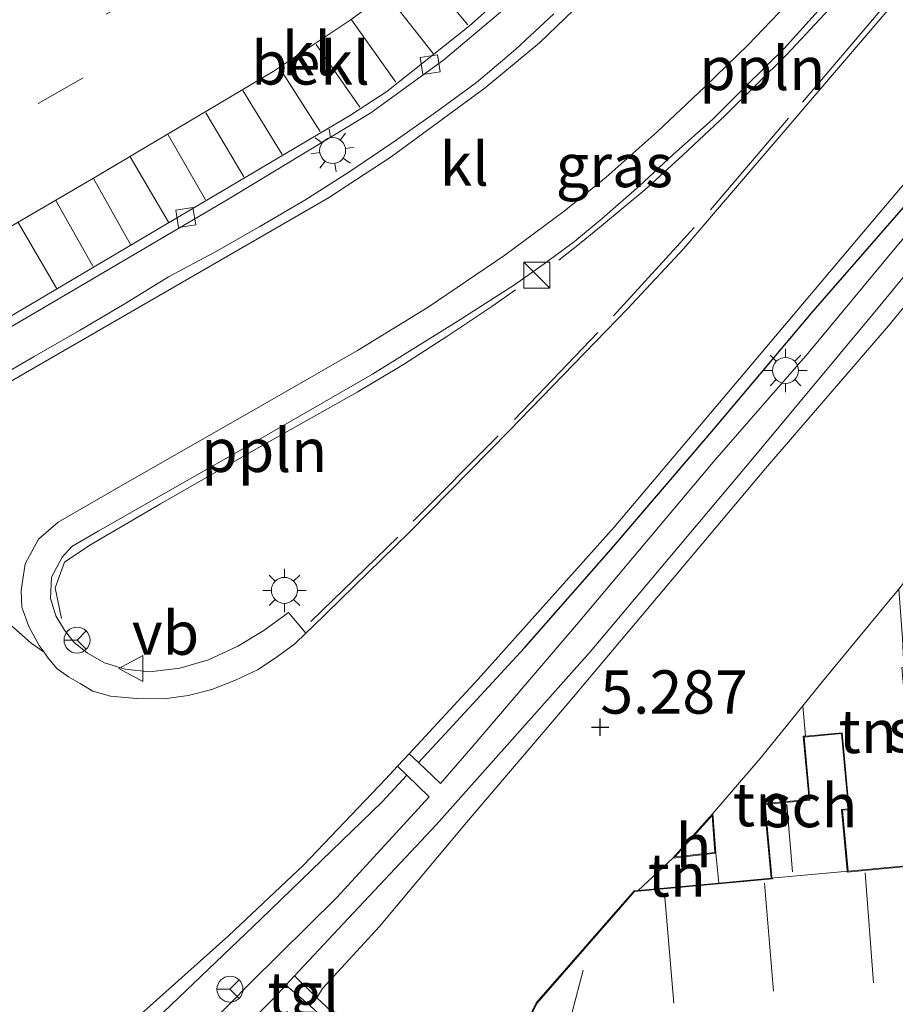
# Model space of a CAD drawing. Units: metres. Extents: x 156008 to 160006, y 575000 to 577773.
# Drawn here: x 156917 to 156967, y 576684 to 576741 of the extents above; entities that cross this region are included whole.
import ezdxf
from ezdxf.enums import TextEntityAlignment as Align

# ---------------------------------------------------------------- set-up
doc = ezdxf.new("R2010")
doc.units = ezdxf.units.M
doc.linetypes.add('IE-TERREINAFSCHEIDING', pattern=[10, 8, -2])
doc.linetypes.add('VW-3-9_STREEP', pattern=[12, 3, -9])
doc.layers.get('0').update_dxf_attribs({"lineweight": 25})
for name, color, linetype, lineweight in [('B-ME-AL-OVERIG-L-B1', 7, 'Continuous', 18), ('B-ME-GW-KRUINLIJN-L-B1', 93, 'Continuous', 18), ('B-ME-IE-GRASLAND-GV-B6', 93, 'Continuous', 18), ('B-ME-IE-GRONDWERKLIJN-GROND_INGERICHT-GV-B6', 253, 'Continuous', 18), ('B-ME-IE-INRICHTINGSELEMENT-S-B1', 253, 'Continuous', 18), ('B-ME-IE-MEUBILAIR_WEGMEUBILAIR-LICHTMAST-S-B1', 8, 'Continuous', 18), ('B-ME-IE-TERREINAFSCHEIDING-RASTERHEKWERK-L-B1', 8, 'IE-TERREINAFSCHEIDING', 18), ('B-ME-KG-KADASTRAAL-DAKRAND-L-B1', 13, 'Continuous', 18), ('B-ME-KG-KADASTRAAL-NOKLIJN-L-B1', 13, 'Continuous', 18), ('B-ME-OB-BEKLEDING-GV-B6', 253, 'Continuous', 18), ('B-ME-OG-BEBOUWING-GV-B6', 173, 'Continuous', 18), ('B-ME-VH-VERH_SOORT-BITUMEN-GV-B6', 8, 'IE-TERREINAFSCHEIDING-NATUURLIJK-HOUTWAL', 18), ('B-ME-VH-VERH_SOORT-KLINKERS-GV-B6', 8, 'IE-TERREINAFSCHEIDING-NATUURLIJK-HOUTWAL', 18), ('B-ME-VH-VERH_SOORT-TEGELS-GV-B6', 8, 'Continuous', 18), ('B-ME-VV-KOLK-S-B1', 8, 'Continuous', 18), ('B-ME-VW-MARKERING-39STREEP-015-L-B1', 255, 'VW-3-9_STREEP', 18), ('B-ME-VW-MARKERING-STREEP-015-L-B1', 7, 'Continuous', 18), ('B-ME-VW-MEUBILAIR_WEGMEUBILAIR-RONA-S-B1', 8, 'Continuous', 18), ('B-ME-VW-MEUBILAIR_WEGMEUBILAIR-VERKEERSBORD-S-B1', 8, 'Continuous', 18)]:
    doc.layers.add(name, color=color, linetype=linetype, lineweight=lineweight)
doc.layers.add('B-ME-GW-HOOGTEPUNT-S-B1', color=10, linetype='Continuous')
doc.layers.add('B-ME-IE-TERREINAFSCHEIDING-SCHRIKHEK-L-B1', color=10, linetype='Continuous')
doc.styles.add('NLCS-ISO', font='NLCS-ISO.TTF')
doc.linetypes.add('IE-TERREINAFSCHEIDING-NATUURLIJK-HOUTWAL', pattern='A,7,-1.5,[67,NLCS.SHX,S=0.75,R=45,X=0,Y=0],-1.5,7,-1.5,[70,NLCS.SHX,S=0.75,R=0,X=0,Y=0],-1.5', length=20)

# ---------------------------------------------------------------- blocks, each defined once
blk = doc.blocks.new('hoogtepunt')
for p, q in [((-0.5, 0), (0.5, 0)), ((0, 0.5), (0, -0.5))]:
    blk.add_line(p, q)
blk = doc.blocks.new('kast')
blk.add_line((-0.75, -0.75), (0.75, 0.75))
blk.add_lwpolyline([(-0.75, 0.75), (0.75, 0.75), (0.75, -0.75), (-0.75, -0.75)], close=True)
blk = doc.blocks.new('lantaarnpaal')
for p, q in [((0, 0.75), (0, 1.25)), ((-0.884, 0.884), (-0.53, 0.53)), ((0.53, 0.53), (0.884, 0.884)), ((-0.75, 0), (-1.25, 0)), ((0.75, 0), (1.25, 0)), ((-0.53, -0.53), (-0.884, -0.884)), ((0.53, -0.53), (0.884, -0.884)), ((0, -0.75), (0, -1.25))]:
    blk.add_line(p, q)
blk.add_circle((0, 0), 0.75)
blk = doc.blocks.new('kolk')
blk.add_lwpolyline([(-0.5, -0.5), (0.5, -0.5), (0.5, 0.5), (-0.5, 0.5)], close=True)
blk = doc.blocks.new('verkeersbord')
for p, q in [((0, 0.75), (-0.75, -0.625)), ((0.75, -0.625), (0, 0.75)), ((-0.75, -0.625), (0.75, -0.625))]:
    blk.add_line(p, q)
blk = doc.blocks.new('wegwijzer')
for q in [(0, 0.75), (-0.53, -0.53), (0.53, -0.53)]:
    blk.add_line((0, 0), q)
blk.add_circle((0, 0), 0.75)

msp = doc.modelspace()

# ---------------------------------------------------------------- linework, layer by layer
at = {"layer": 'B-ME-AL-OVERIG-L-B1'}
for points in [[(156947.604, 576726.956, 5.799), (156948.892, 576727.97, 5.799), (156950.074, 576728.944, 5.799), (156952.571, 576731.016, 5.803), (156954.761, 576733.016, 5.803), (156957.207, 576735.308, 5.807), (156960.755, 576738.833, 5.803), (156964.033, 576742.352, 5.819), (156968.396, 576747.39, 5.815), (156973.096, 576752.073, 5.819), (156975.367, 576754.356, 5.819)], [(156918.903, 576706.27, 5.815), (156918.542, 576708.047, 5.803), (156919.093, 576709.527, 5.799), (156920.543, 576710.505, 5.807), (156924.622, 576712.886, 5.803), (156930.266, 576716.126, 5.819), (156935.97, 576719.338, 5.823), (156938.649, 576720.932, 5.799), (156941.202, 576722.591, 5.799), (156943.749, 576724.287, 5.803), (156945.106, 576725.24, 5.811)]]:
    msp.add_polyline3d(points, dxfattribs=at)
at = {"layer": 'B-ME-GW-KRUINLIJN-L-B1'}
msp.add_polyline3d([(156933.648, 576684.368, 5.933), (156933.962, 576684.92, 6.064), (156937.265, 576688.487, 6.113), (156942.286, 576694.493, 6.089), (156948.139, 576701.379, 6.064), (156953.646, 576707.918, 6.031), (156959.537, 576714.927, 5.908), (156966.621, 576723.163, 5.802), (156971.29, 576728.858, 5.7), (156973.479, 576731.293, 5.679), (156975.261, 576732.878, 5.515), (156980.296, 576736.77, 5.319), (156986.936, 576741.901, 4.819), (156995.119, 576747.894, 4.414), (157002.045, 576752.701, 4.099), (157004.791, 576754.377, 4.025), (157007.198, 576755.506, 3.964), (157010.37, 576756.922, 3.886), (157012.962, 576757.662, 3.8), (157014.616, 576758.147, 3.702), (157016.695, 576758.266, 3.515)], dxfattribs=at)
at = {"layer": 'B-ME-IE-GRASLAND-GV-B6'}
for points in [[(156933.648, 576684.368, 5.933), (156932.362, 576685.65, 6.114), (156934.874, 576688.333, 6.134), (156940.545, 576694.372, 6.125), (156949.436, 576704.371, 6.093), (156958.779, 576715.479, 5.966), (156966.029, 576724.203, 5.847), (156971.367, 576730.704, 5.769), (156972.979, 576732.465, 5.708), (156974.966, 576734.2, 5.626), (156980.115, 576738.178, 5.278), (156989.755, 576745.486, 4.676), (156998.895, 576752.394, 4.152), (157003.135, 576755.431, 3.943), (157004.925, 576756.46, 3.882), (157006.944, 576757.485, 3.816), (157009.148, 576758.375, 3.783), (157011.763, 576759.261, 3.755), (157013.718, 576759.703, 3.734), (157015.878, 576760.041, 3.743), (157018.152, 576760.032, 3.771), (157020.635, 576759.539, 3.751)], [(157022.331, 576758.67, 3.515), (157018.177, 576758.56, 3.515), (157016.695, 576758.266, 3.515), (157014.616, 576758.147, 3.702), (157012.962, 576757.662, 3.8), (157010.37, 576756.922, 3.886), (157007.198, 576755.506, 3.964), (157004.791, 576754.377, 4.025), (157002.045, 576752.701, 4.099), (156995.119, 576747.894, 4.414), (156986.936, 576741.901, 4.819), (156980.296, 576736.77, 5.319), (156975.261, 576732.878, 5.515), (156973.479, 576731.293, 5.679), (156971.29, 576728.858, 5.7), (156966.621, 576723.163, 5.802), (156959.537, 576714.927, 5.908), (156953.646, 576707.918, 6.031), (156948.139, 576701.379, 6.064), (156942.286, 576694.493, 6.089), (156937.265, 576688.487, 6.113), (156933.962, 576684.92, 6.064), (156933.648, 576684.368, 5.933)], [(156980.91, 576744.538, 5.718), (156975.466, 576738.102, 5.791), (156973.387, 576735.633, 5.775), (156972.686, 576734.074, 5.72), (156971.455, 576732.895, 5.761), (156967.104, 576727.762, 5.818), (156961.979, 576721.562, 5.933), (156956.601, 576715.415, 6.076), (156948.623, 576705.913, 6.142), (156942.542, 576698.79, 6.15), (156940.769, 576696.739, 6.175), (156939.506, 576697.957, 6.138), (156938.962, 576698.46, 6.115), (156942.95, 576702.773, 6.109), (156950.803, 576711.544, 6.101), (156958.233, 576720.362, 5.978), (156965.811, 576729.33, 5.863), (156972.742, 576737.512, 5.855), (156980.579, 576746.668, 5.835)], [(156968.873, 576744.078, 5.819), (156962.143, 576736.183, 5.782), (156954.809, 576727.633, 5.75), (156951.574, 576724.14, 5.795), (156944.766, 576717.113, 5.807), (156938.985, 576711.256, 5.762)], [(156938.985, 576711.256, 5.762), (156933.391, 576705.788, 5.725), (156933.018, 576705.43, 5.71), (156932.005, 576706.617, 5.754), (156930.581, 576705.582, 5.754), (156929.086, 576704.667, 5.758), (156927.392, 576703.877, 5.762), (156925.743, 576703.4, 5.762), (156923.996, 576703.201, 5.754), (156922.586, 576703.35, 5.75), (156921.391, 576703.718, 5.75), (156920.403, 576704.262, 5.745), (156919.63, 576704.913, 5.733), (156919.081, 576705.588, 5.729), (156918.587, 576706.433, 5.729), (156918.271, 576707.423, 5.729), (156918.339, 576708.651, 5.733), (156918.949, 576709.802, 5.75), (156919.515, 576710.419, 5.758), (156921.02, 576711.305, 5.778), (156929.779, 576716.303, 5.77), (156936.851, 576720.374, 5.754), (156941.739, 576723.419, 5.75), (156945.042, 576725.536, 5.745), (156946.753, 576726.74, 5.741), (156948.502, 576728.025, 5.741), (156950.112, 576729.358, 5.741), (156952.247, 576731.218, 5.741), (156954.201, 576733.056, 5.737), (156956.49, 576735.101, 5.77), (156958.442, 576737.027, 5.745), (156960.602, 576739.177, 5.729), (156963.634, 576742.532, 5.741)], [(156933.648, 576684.368, 5.933), (156933.962, 576684.92, 6.064), (156937.265, 576688.487, 6.113), (156942.286, 576694.493, 6.089), (156948.139, 576701.379, 6.064), (156953.646, 576707.918, 6.031), (156959.537, 576714.927, 5.908), (156966.621, 576723.163, 5.802), (156971.29, 576728.858, 5.7), (156973.479, 576731.293, 5.679), (156975.261, 576732.878, 5.515), (156980.296, 576736.77, 5.319), (156986.936, 576741.901, 4.819)], [(156999.836, 576740.995, 1.197), (156996.788, 576740.738, 1.197), (156992.434, 576735.897, 1.087), (156978.648, 576721.498, 1.165), (156973.658, 576715.845, 1.259), (156973.376, 576715.824, 1.259), (156973.402, 576715.482, 1.259), (156967.554, 576708.379, 1.279), (156967.213, 576707.963, 1.193), (156966.629, 576707.251, 1.046), (156962.815, 576702.634, 0.935), (156961.68, 576701.231, 0.891), (156959.222, 576698.19, 0.796), (156956.498, 576695.014, 0.616), (156954.175, 576692.443, 0.616), (156952.191, 576690.574, 0.514), (156951.955, 576690.552, 0.51), (156946.295, 576684.084, 0.469), (156944.473, 576680.283, 0.288)], [(156938.3, 576697.744, 6.116), (156938.835, 576697.234, 6.141), (156940.127, 576695.973, 6.15), (156934.798, 576690.161, 6.179), (156929.808, 576685.242, 6.187), (156926.15, 576681.519, 6.183), (156922.188, 576677.48, 6.211), (156918.432, 576674.234, 6.211), (156913.628, 576670.491, 6.215), (156909.044, 576667.024, 6.215), (156905.06, 576664.184, 6.215), (156900.578, 576661.197, 6.215), (156895.35, 576657.966, 6.195), (156888.63, 576653.918, 6.113), (156881.833, 576649.926, 5.917), (156872.275, 576644.493, 5.7), (156862.909, 576639.156, 5.429), (156861.127, 576638.124, 5.372), (156859.431, 576637.939, 5.278)], [(156859.667, 576641.294, 5.474), (156865.397, 576644.389, 5.634), (156871.841, 576648.07, 5.798), (156877.173, 576651.204, 5.929), (156883.961, 576655.441, 6.068), (156893.123, 576661.27, 6.109), (156902.526, 576667.376, 6.195), (156909.379, 576672.1, 6.175), (156912.946, 576675.026, 6.154), (156919.278, 576679.843, 6.158), (156923.482, 576683.426, 6.146), (156928.556, 576687.963, 6.125), (156932.872, 576692.028, 6.125), (156937.612, 576697, 6.117), (156938.3, 576697.744, 6.116)], [(156858.846, 576636.371, 5.229), (156861.319, 576636.734, 5.274), (156873.141, 576643.321, 5.54), (156884.172, 576649.572, 5.855), (156893, 576654.748, 6.039), (156899.961, 576659.173, 6.158), (156905.785, 576663.147, 6.101), (156912.276, 576667.74, 6.125), (156918.685, 576672.631, 6.142), (156923.157, 576676.354, 6.175), (156926.889, 576680.101, 6.138), (156931.138, 576684.344, 6.105), (156931.862, 576685.116, 6.11), (156933.248, 576683.938, 5.925)], [(156942.253, 576676.364, 0.291), (156933.648, 576684.368, 5.933)]]:
    msp.add_polyline3d(points, dxfattribs=at)
at = {"layer": 'B-ME-IE-GRONDWERKLIJN-GROND_INGERICHT-GV-B6'}
for points in [[(156968.436, 576692.072, 0.505), (156964.295, 576691.69, 0.657), (156963.971, 576695.199, 0.657), (156964.365, 576695.236, 0.657), (156963.955, 576699.68, 0.657), (156961.833, 576699.484, 0.657), (156961.68, 576701.231, 0.891), (156962.815, 576702.634, 0.935), (156966.629, 576707.251, 1.046), (156967.213, 576707.963, 1.193), (156967.424, 576705.121, 1.095), (156967.51, 576703.455, 0.962), (156967.387, 576703.443, 0.952), (156968.436, 576692.072, 0.505)], [(156956.844, 576691.003, 0.601), (156956.663, 576692.722, 0.616), (156956.498, 576695.014, 0.616), (156959.222, 576698.19, 0.796), (156961.68, 576701.231, 0.891), (156961.833, 576699.484, 0.657), (156961.703, 576699.472, 0.657), (156962.039, 576695.827, 0.657), (156959.45, 576695.588, 0.657), (156959.848, 576691.28, 0.657), (156956.844, 576691.003, 0.601)], [(156952.191, 576690.574, 0.514), (156954.175, 576692.443, 0.616), (156956.663, 576692.722, 0.616), (156956.844, 576691.003, 0.601), (156952.191, 576690.574, 0.514)]]:
    msp.add_polyline3d(points, dxfattribs=at)
at = {"layer": 'B-ME-IE-TERREINAFSCHEIDING-RASTERHEKWERK-L-B1'}
for p, q in [((156961.665, 576736.079, 5.911), (156966.153, 576741.345, 5.903)), ((156956.347, 576729.868, 5.919), (156960.861, 576735.153, 5.911)), ((156950.758, 576723.74, 5.931), (156955.422, 576728.835, 5.927)), ((156945.044, 576717.754, 5.919), (156949.85, 576722.784, 5.919)), ((156939.192, 576711.892, 5.907), (156944.099, 576716.808, 5.907)), ((156933.289, 576706.094, 5.882), (156938.309, 576710.964, 5.907)), ((156961.833, 576699.484, 0.657), (156961.68, 576701.231, 0.891)), ((156952.191, 576690.574, 0.514), (156954.175, 576692.443, 0.616)), ((156956.663, 576692.722, 0.616), (156956.844, 576691.003, 0.601))]:
    msp.add_line(p, q, dxfattribs=at)
for points in [[(156907.3326, 576715.5799, 5.4311), (156909.5061, 576716.8954, 5.4301), (156912.1188, 576718.4025, 5.4762), (156914.7384, 576719.8817, 5.4652), (156917.339, 576721.389, 5.4733), (156919.9457, 576722.9012, 5.4723), (156922.5308, 576724.4131, 5.4664), (156925.0856, 576725.9846, 5.4684), (156927.751, 576727.4191, 5.4835), (156930.361, 576728.8996, 5.4725), (156932.946, 576730.4227, 5.4766), (156935.4911, 576732.0359, 5.4726), (156937.9638, 576733.7027, 5.4737), (156940.4286, 576735.4374, 5.4707), (156942.8463, 576737.2173, 5.4608), (156945.1182, 576739.1335, 5.4828), (156947.3233, 576741.1693, 5.4919)], [(156967.213, 576707.963, 1.193), (156966.629, 576707.251, 1.046), (156962.815, 576702.634, 0.935), (156961.68, 576701.231, 0.891)], [(156961.68, 576701.231, 0.891), (156959.222, 576698.19, 0.796), (156956.498, 576695.014, 0.616)]]:
    msp.add_polyline3d(points, dxfattribs=at)
at = {"layer": 'B-ME-IE-TERREINAFSCHEIDING-SCHRIKHEK-L-B1'}
for points in [[(156939.506, 576697.957, 6.138), (156940.796, 576699.348, 6.134), (156945.618, 576704.58, 6.162), (156950.628, 576710.276, 6.17), (156956.44, 576717.072, 6.17), (156962.286, 576724.004, 6.056), (156968.928, 576731.645, 5.9), (156976.481, 576740.415, 5.851), (156981.837, 576746.777, 5.814), (156986.139, 576751.76, 5.794), (156991.684, 576758.217, 5.736), (156995.177, 576762.315, 5.679)], [(156840.143, 576630.421, 5.012), (156848.506, 576634.9, 5.221), (156856.413, 576639.158, 5.343), (156864.265, 576643.395, 5.581), (156869.748, 576646.521, 5.769), (156874.898, 576649.521, 5.867), (156881.658, 576653.677, 6.048), (156891.792, 576660.125, 6.15), (156903.514, 576667.815, 6.166), (156909.142, 576671.551, 6.191), (156915.14, 576675.634, 6.24), (156917.696, 576677.536, 6.256), (156918.955, 576678.479, 6.256), (156920.305, 576679.527, 6.22), (156923.062, 576681.889, 6.215), (156930.403, 576688.912, 6.15), (156937.411, 576695.698, 6.146), (156938.835, 576697.234, 6.141)]]:
    msp.add_polyline3d(points, dxfattribs=at)
at = {"layer": 'B-ME-KG-KADASTRAAL-DAKRAND-L-B1'}
for points in [[(156951.98, 576690.504, 3.505), (156959.926, 576691.237, 3.552), (156959.893, 576691.334, 3.051), (156959.505, 576695.543, 2.965), (156962.094, 576695.782, 3.264), (156961.758, 576699.427, 3.227), (156963.91, 576699.625, 3.055), (156964.31, 576695.281, 3.051), (156963.917, 576695.245, 3.051), (156964.24, 576691.735, 3.051), (156964.243, 576691.635, 3.578), (156968.499, 576692.028, 3.603)], [(156956.609, 576692.766, 2.493), (156954.3, 576692.507, 2.506), (156956.456, 576694.893, 2.617), (156956.609, 576692.766, 2.493)], [(156944.525, 576680.274, 3.505), (156946.337, 576684.057, 3.505), (156951.98, 576690.504, 3.505)]]:
    msp.add_polyline3d(points, dxfattribs=at)
at = {"layer": 'B-ME-KG-KADASTRAAL-NOKLIJN-L-B1'}
for p, q in [((156960.76, 576695.537, 4.697), (156961.078, 576691.641, 4.697)), ((156965.272, 576691.594, 7.902), (156965.754, 576685.245, 7.8)), ((156959.468, 576690.987, 7.743), (156959.989, 576684.761, 7.743)), ((156953.694, 576690.396, 7.792), (156954.247, 576684.067, 7.792)), ((156949.006, 576685.972, 7.763), (156948.366, 576683.556, 7.763))]:
    msp.add_line(p, q, dxfattribs=at)
at = {"layer": 'B-ME-OB-BEKLEDING-GV-B6'}
for points in [[(156949.9441, 576742.8518, 5.4368), (156946.4861, 576739.4977, 5.4461), (156943.3506, 576736.8975, 5.4204), (156937.927, 576732.9118, 5.4302), (156934.3259, 576730.5432, 5.4299), (156907.0198, 576714.7986, 5.5373), (156906.7548, 576715.1795, 5.5251), (156906.9845, 576715.3547, 5.5301), (156902.9567, 576721.1887, 5.2941), (156898.9229, 576726.9006, 5.0991), (156898.6715, 576726.6715, 5.1281), (156898.3048, 576727.2917, 4.9788), (156899.1432, 576727.9009, 4.7715)], [(156899.1432, 576727.9009, 4.7715), (156899.4431, 576727.6042, 4.8864), (156907.41, 576718.0677, 4.8313), (156928.4651, 576730.4407, 4.7637), (156936.7533, 576735.463, 4.7678), (156940.9764, 576738.5194, 4.782), (156944.6146, 576741.5818, 4.7991)]]:
    msp.add_polyline3d(points, dxfattribs=at)
at = {"layer": 'B-ME-OG-BEBOUWING-GV-B6'}
for points in [[(156959.848, 576691.28, 0.657), (156959.45, 576695.588, 0.657), (156962.039, 576695.827, 0.657), (156961.703, 576699.472, 0.657), (156961.833, 576699.484, 0.657), (156963.955, 576699.68, 0.657), (156964.365, 576695.236, 0.657), (156963.971, 576695.199, 0.657), (156964.295, 576691.69, 0.657), (156959.848, 576691.28, 0.657)], [(156954.175, 576692.443, 0.616), (156956.498, 576695.014, 0.616), (156956.663, 576692.722, 0.616), (156954.175, 576692.443, 0.616)], [(156944.473, 576680.283, 0.288), (156946.295, 576684.084, 0.469), (156951.955, 576690.552, 0.51), (156952.191, 576690.574, 0.514), (156956.844, 576691.003, 0.601), (156959.848, 576691.28, 0.657), (156964.295, 576691.69, 0.657), (156968.436, 576692.072, 0.505), (156970.517, 576692.264, 0.505)], [(156933.248, 576683.938, 5.925), (156933.648, 576684.368, 5.933), (156942.253, 576676.364, 0.291), (156941.853, 576675.934, 0.291), (156933.248, 576683.938, 5.925)]]:
    msp.add_polyline3d(points, dxfattribs=at)
at = {"layer": 'B-ME-VH-VERH_SOORT-BITUMEN-GV-B6'}
for points in [[(156980.579, 576746.668, 5.835), (156972.742, 576737.512, 5.855), (156965.811, 576729.33, 5.863), (156958.233, 576720.362, 5.978), (156950.803, 576711.544, 6.101), (156942.95, 576702.773, 6.109), (156938.962, 576698.46, 6.115), (156938.3, 576697.744, 6.116), (156937.612, 576697, 6.117), (156932.872, 576692.028, 6.125), (156928.556, 576687.963, 6.125), (156923.482, 576683.426, 6.146), (156919.278, 576679.843, 6.158), (156912.946, 576675.026, 6.154), (156909.379, 576672.1, 6.175), (156902.526, 576667.376, 6.195), (156893.123, 576661.27, 6.109), (156883.961, 576655.441, 6.068), (156877.173, 576651.204, 5.929), (156871.841, 576648.07, 5.798), (156865.397, 576644.389, 5.634), (156859.667, 576641.294, 5.474)], [(156989.755, 576745.486, 4.676), (156980.115, 576738.178, 5.278), (156974.966, 576734.2, 5.626), (156972.979, 576732.465, 5.708), (156971.367, 576730.704, 5.769), (156966.029, 576724.203, 5.847), (156958.779, 576715.479, 5.966), (156949.436, 576704.371, 6.093), (156940.545, 576694.372, 6.125), (156934.874, 576688.333, 6.134), (156932.362, 576685.65, 6.114), (156931.862, 576685.116, 6.11), (156931.138, 576684.344, 6.105), (156926.889, 576680.101, 6.138), (156923.157, 576676.354, 6.175), (156918.685, 576672.631, 6.142), (156912.276, 576667.74, 6.125), (156905.785, 576663.147, 6.101), (156899.961, 576659.173, 6.158), (156893, 576654.748, 6.039), (156884.172, 576649.572, 5.855), (156873.141, 576643.321, 5.54), (156861.319, 576636.734, 5.274), (156858.846, 576636.371, 5.229)], [(156914.0912, 576707.5549, 5.5527), (156917.1669, 576704.8514, 5.5951), (156917.9108, 576704.3218, 5.606), (156918.105, 576704.048, 5.606), (156918.641, 576703.384, 5.61), (156919.313, 576702.911, 5.606), (156919.985, 576702.515, 5.61), (156920.726, 576702.086, 5.614), (156921.739, 576701.791, 5.631), (156923.222, 576701.653, 5.68), (156924.839, 576701.63, 5.672), (156926.213, 576701.831, 5.68), (156927.592, 576702.172, 5.7), (156928.946, 576702.706, 5.721), (156930.253, 576703.326, 5.684), (156931.373, 576704.075, 5.684), (156932.366, 576704.805, 5.684), (156933.018, 576705.43, 5.71), (156933.391, 576705.788, 5.725), (156938.985, 576711.256, 5.762), (156944.766, 576717.113, 5.807), (156951.574, 576724.14, 5.795), (156954.809, 576727.633, 5.75), (156962.143, 576736.183, 5.782), (156968.873, 576744.078, 5.819)], [(156945.7206, 576743.3993, 4.7966), (156942.4493, 576740.4826, 4.7997), (156937.6835, 576736.6936, 4.7708), (156935.5765, 576735.3132, 4.7672), (156907.4426, 576718.6749, 4.8313)], [(156913.628, 576670.491, 6.215), (156918.432, 576674.234, 6.211), (156922.188, 576677.48, 6.211), (156926.15, 576681.519, 6.183), (156929.808, 576685.242, 6.187), (156934.798, 576690.161, 6.179), (156940.127, 576695.973, 6.15), (156938.835, 576697.234, 6.141), (156938.3, 576697.744, 6.116), (156938.962, 576698.46, 6.115), (156939.506, 576697.957, 6.138), (156940.769, 576696.739, 6.175), (156942.542, 576698.79, 6.15), (156948.623, 576705.913, 6.142), (156956.601, 576715.415, 6.076), (156961.979, 576721.562, 5.933), (156967.104, 576727.762, 5.818), (156971.455, 576732.895, 5.761), (156972.686, 576734.074, 5.72), (156973.788, 576734.991, 5.687), (156975.83, 576736.549, 5.671), (156980.507, 576739.947, 5.266), (156984.043, 576742.499, 5.004)]]:
    msp.add_polyline3d(points, dxfattribs=at)
at = {"layer": 'B-ME-VH-VERH_SOORT-KLINKERS-GV-B6'}
for points in [[(156899.1432, 576727.9009, 4.7715), (156899.4804, 576728.2057, 4.8166), (156907.4426, 576718.6749, 4.8313), (156935.5765, 576735.3132, 4.7672), (156937.6835, 576736.6936, 4.7708), (156942.4493, 576740.4826, 4.7997), (156945.7206, 576743.3993, 4.7966), (156948.0624, 576745.8484, 4.8039), (156959.8371, 576759.2092, 4.9323), (156963.278, 576763.016, 4.9785), (156963.6788, 576762.6895, 5.0322), (156954.4832, 576752.338, 4.8607), (156947.3146, 576744.212, 4.7986), (156944.6146, 576741.5818, 4.7991), (156940.9764, 576738.5194, 4.782), (156936.7533, 576735.463, 4.7678), (156928.4651, 576730.4407, 4.7637), (156907.41, 576718.0677, 4.8313), (156899.4431, 576727.6042, 4.8864), (156899.1432, 576727.9009, 4.7715)], [(156907.0198, 576714.7986, 5.5373), (156934.3259, 576730.5432, 5.4299), (156937.927, 576732.9118, 5.4302), (156943.3506, 576736.8975, 5.4204), (156946.4861, 576739.4977, 5.4461), (156949.9441, 576742.8518, 5.4368)], [(156960.736, 576741.686, 5.614), (156958.532, 576739.385, 5.614), (156956.037, 576736.958, 5.639), (156953.281, 576734.36, 5.639), (156950.327, 576731.744, 5.578), (156947.92, 576729.78, 5.578), (156944.49, 576727.248, 5.578), (156940.071, 576724.249, 5.578), (156935.996, 576721.736, 5.578), (156929.499, 576718.007, 5.578), (156922.442, 576713.986, 5.606), (156918.726, 576711.837, 5.594), (156917.591, 576710.846, 5.594), (156916.812, 576709.431, 5.586), (156916.588, 576707.886, 5.582), (156916.628, 576706.916, 5.569), (156917.027, 576705.808, 5.569), (156917.629, 576704.719, 5.606), (156917.9108, 576704.3218, 5.606), (156917.1669, 576704.8514, 5.5951), (156914.0912, 576707.5549, 5.5527)]]:
    msp.add_polyline3d(points, dxfattribs=at)
at = {"layer": 'B-ME-VH-VERH_SOORT-TEGELS-GV-B6'}
for points in [[(156963.634, 576742.532, 5.741), (156960.602, 576739.177, 5.729), (156958.442, 576737.027, 5.745), (156956.49, 576735.101, 5.77), (156954.201, 576733.056, 5.737), (156952.247, 576731.218, 5.741), (156950.112, 576729.358, 5.741), (156948.502, 576728.025, 5.741), (156946.753, 576726.74, 5.741), (156945.042, 576725.536, 5.745), (156941.739, 576723.419, 5.75), (156936.851, 576720.374, 5.754), (156929.779, 576716.303, 5.77), (156921.02, 576711.305, 5.778), (156919.515, 576710.419, 5.758), (156918.949, 576709.802, 5.75), (156918.339, 576708.651, 5.733), (156918.271, 576707.423, 5.729), (156918.587, 576706.433, 5.729), (156919.081, 576705.588, 5.729), (156919.63, 576704.913, 5.733), (156920.403, 576704.262, 5.745), (156921.391, 576703.718, 5.75), (156922.586, 576703.35, 5.75), (156923.996, 576703.201, 5.754), (156925.743, 576703.4, 5.762), (156927.392, 576703.877, 5.762), (156929.086, 576704.667, 5.758), (156930.581, 576705.582, 5.754), (156932.005, 576706.617, 5.754), (156933.018, 576705.43, 5.71), (156932.366, 576704.805, 5.684), (156931.373, 576704.075, 5.684), (156930.253, 576703.326, 5.684), (156928.946, 576702.706, 5.721), (156927.592, 576702.172, 5.7), (156926.213, 576701.831, 5.68), (156924.839, 576701.63, 5.672), (156923.222, 576701.653, 5.68), (156921.739, 576701.791, 5.631), (156920.726, 576702.086, 5.614), (156919.985, 576702.515, 5.61), (156919.313, 576702.911, 5.606), (156918.641, 576703.384, 5.61), (156918.105, 576704.048, 5.606), (156917.9108, 576704.3218, 5.606), (156917.629, 576704.719, 5.606), (156917.027, 576705.808, 5.569), (156916.628, 576706.916, 5.569), (156916.588, 576707.886, 5.582), (156916.812, 576709.431, 5.586), (156917.591, 576710.846, 5.594), (156918.726, 576711.837, 5.594), (156922.442, 576713.986, 5.606), (156929.499, 576718.007, 5.578), (156935.996, 576721.736, 5.578), (156940.071, 576724.249, 5.578), (156944.49, 576727.248, 5.578), (156947.92, 576729.78, 5.578), (156950.327, 576731.744, 5.578), (156953.281, 576734.36, 5.639), (156956.037, 576736.958, 5.639), (156958.532, 576739.385, 5.614), (156960.736, 576741.686, 5.614)], [(156933.248, 576683.938, 5.925), (156931.862, 576685.116, 6.11), (156932.362, 576685.65, 6.114), (156933.648, 576684.368, 5.933), (156933.248, 576683.938, 5.925)]]:
    msp.add_polyline3d(points, dxfattribs=at)
at = {"layer": 'B-ME-VW-MARKERING-39STREEP-015-L-B1'}
for p, q in [((156911.0527, 576735.2412, 4.8402), (156950.3782, 576757.507, 4.8198)), ((156930.6121, 576743.3821, 4.904), (156912.2252, 576732.9735, 4.9146))]:
    msp.add_line(p, q, dxfattribs=at)
at = {"layer": 'B-ME-VW-MARKERING-STREEP-015-L-B1'}
for p, q in [((156939.6168, 576743.8858, 4.9117), (156942.3516, 576740.5434, 4.8002)), ((156937.6635, 576742.3118, 4.9074), (156940.3458, 576738.8744, 4.82)), ((156935.6479, 576740.8208, 4.9091), (156938.1998, 576737.231, 4.7756)), ((156933.607, 576739.41, 4.9068), (156936.1305, 576735.7756, 4.781)), ((156931.4812, 576738.0495, 4.9039), (156933.8292, 576734.3722, 4.799)), ((156929.3765, 576736.7416, 4.9032), (156931.6526, 576733.0591, 4.79)), ((156927.2321, 576735.4523, 4.9054), (156929.4238, 576731.754, 4.788)), ((156925.0745, 576734.1883, 4.9014), (156927.2296, 576730.4319, 4.778)), ((156922.8799, 576732.9141, 4.8988), (156925.0773, 576729.1435, 4.77)), ((156922.8841, 576727.865, 4.785), (156920.7611, 576731.6659, 4.8949)), ((156920.7256, 576726.5975, 4.771), (156918.5843, 576730.3945, 4.8929)), ((156916.4206, 576729.1266, 4.8928), (156918.6157, 576725.335, 4.7601))]:
    msp.add_line(p, q, dxfattribs=at)
msp.add_polyline3d([(156944.9611, 576749.0761, 4.9167), (156941.4496, 576745.5742, 4.916), (156938.6188, 576743.1029, 4.9073), (156935.6263, 576740.8509, 4.9091), (156931.1205, 576737.8376, 4.9026), (156920.7517, 576731.6873, 4.8949), (156905.6155, 576722.8557, 4.8768)], dxfattribs=at)

# ---------------------------------------------------------------- block references
at = {"layer": 'B-ME-GW-HOOGTEPUNT-S-B1', "rotation": 90}
msp.add_blockref('hoogtepunt', (156949.996, 576699.999, 5.287), dxfattribs=at)
msp.add_blockref('hoogtepunt', (156949.996, 576699.999, 5.287), dxfattribs=at)
at = {"layer": 'B-ME-IE-INRICHTINGSELEMENT-S-B1', "rotation": 90}
msp.add_blockref('kast', (156946.329, 576726.092, 5.766), dxfattribs=at)
at = {"layer": 'B-ME-IE-MEUBILAIR_WEGMEUBILAIR-LICHTMAST-S-B1'}
for p, rotation in [((156934.5562, 576733.2778, 5.0459), 9), ((156960.682, 576720.588, 6.027), 90), ((156931.77, 576707.896, 5.844), 90)]:
    msp.add_blockref('lantaarnpaal', p, dxfattribs=dict(at, rotation=rotation))
at = {"layer": 'B-ME-VV-KOLK-S-B1', "rotation": 9}
for p in [(156940.18, 576738.239, 4.756), (156926.082, 576729.417, 4.734)]:
    msp.add_blockref('kolk', p, dxfattribs=at)
at = {"layer": 'B-ME-VW-MEUBILAIR_WEGMEUBILAIR-RONA-S-B1', "rotation": 90}
for p in [(156919.807, 576705.024, 5.803), (156928.633, 576684.876, 6.195)]:
    msp.add_blockref('wegwijzer', p, dxfattribs=at)
at = {"layer": 'B-ME-VW-MEUBILAIR_WEGMEUBILAIR-VERKEERSBORD-S-B1', "rotation": 90}
msp.add_blockref('verkeersbord', (156922.972, 576703.393, 5.807), dxfattribs=at)

# ---------------------------------------------------------------- texts
at = {"layer": 'B-ME-AL-OVERIG-L-B1', "ltscale": 0.2, "style": 'NLCS-ISO'}
for p in [(156959.3415, 576738.0195), (156930.6041, 576715.9772)]:
    msp.add_text('ppln', height=2.5, dxfattribs=at).set_placement(p, align=Align.MIDDLE_CENTER)
at = {"layer": 'B-ME-GW-HOOGTEPUNT-S-B1', "ltscale": 0.2, "style": 'NLCS-ISO'}
msp.add_text('5.287', height=2.5, dxfattribs=at).set_placement((156949.996, 576699.999, 5.287), align=Align.BOTTOM_LEFT)
msp.add_text('5.287', height=2.5, dxfattribs=at).set_placement((156949.996, 576699.999, 5.287), align=Align.BOTTOM_LEFT)
at = {"layer": 'B-ME-IE-GRASLAND-GV-B6', "ltscale": 0.2, "style": 'NLCS-ISO'}
msp.add_text('gras', height=2.5, dxfattribs=at).set_placement((156950.8095, 576732.418), align=Align.MIDDLE_CENTER)
at = {"layer": 'B-ME-IE-GRONDWERKLIJN-GROND_INGERICHT-GV-B6', "ltscale": 0.2, "style": 'NLCS-ISO'}
for p in [(156965.4249, 576699.7522), (156959.3295, 576695.5285), (156954.4128, 576691.4632)]:
    msp.add_text('tn', height=2.5, dxfattribs=at).set_placement(p, align=Align.MIDDLE_CENTER)
at = {"layer": 'B-ME-OB-BEKLEDING-GV-B6', "ltscale": 0.2, "style": 'NLCS-ISO'}
msp.add_text('bekl', height=2.5, dxfattribs=at).set_placement((156933.2744, 576738.3377), align=Align.MIDDLE_CENTER)
at = {"layer": 'B-ME-OG-BEBOUWING-GV-B6', "ltscale": 0.2, "style": 'NLCS-ISO'}
for s, p in [('sch', (156969.3047, 576699.7987)), ('sch', (156962.1307, 576695.4736)), ('h', (156955.3777, 576693.1555))]:
    msp.add_text(s, height=2.5, dxfattribs=at).set_placement(p, align=Align.MIDDLE_CENTER)
at = {"layer": 'B-ME-VH-VERH_SOORT-KLINKERS-GV-B6', "ltscale": 0.2, "style": 'NLCS-ISO'}
for p in [(156933.0478, 576738.878), (156942.1456, 576732.5057)]:
    msp.add_text('kl', height=2.5, dxfattribs=at).set_placement(p, align=Align.MIDDLE_CENTER)
at = {"layer": 'B-ME-VH-VERH_SOORT-TEGELS-GV-B6', "ltscale": 0.2, "style": 'NLCS-ISO'}
msp.add_text('tgl', height=2.5, dxfattribs=at).set_placement((156932.8736, 576684.602), align=Align.MIDDLE_CENTER)
at = {"layer": 'B-ME-VW-MEUBILAIR_WEGMEUBILAIR-VERKEERSBORD-S-B1', "ltscale": 0.2, "style": 'NLCS-ISO'}
msp.add_text('vb', height=2.5, dxfattribs=at).set_placement((156922.972, 576703.393, 5.807), align=Align.BOTTOM_LEFT)

doc.saveas('drawing.dxf')
